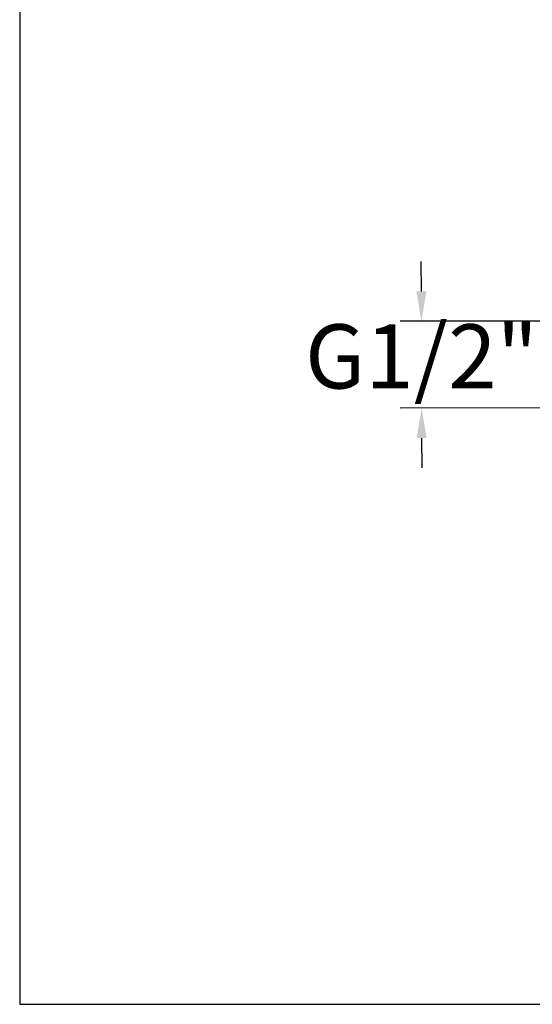
# Model space of a CAD drawing. Units: millimetres. Extents: x 214.2 to 307.5, y 64.6 to 162.8.
# Drawn here: x 214.2 to 226.2, y 64.6 to 87.7 of the extents above; entities that cross this region are included whole.
import ezdxf

# ---------------------------------------------------------------- set-up
doc = ezdxf.new("R2010")
doc.units = ezdxf.units.MM
doc.header["$PDSIZE"] = -1
doc.layers.add('COTAS', color=253, linetype='Continuous')
doc.styles.add('ARIAL', font='arial.ttf')
doc.dimstyles.new('Cotas Paula', dxfattribs={"dimtxt": 1.5, "dimasz": 0.7, "dimexe": 0.5, "dimexo": 1, "dimgap": 1, "dimtad": 0, "dimtih": 1, "dimtoh": 1, "dimdec": 0, "dimrnd": 1, "dimtxsty": 'ARIAL', "dimcen": 0, "dimclrd": 256, "dimclre": 256, "dimclrt": 256, "dimadec": 0, "dimazin": 0, "dimtfac": 1, "dimtdec": 0, "dimtmove": 0, "dimatfit": 3, "dimfxl": 1, "dimlwd": -1, "dimlwe": -1, "dimarcsym": 0})

# ---------------------------------------------------------------- blocks, each defined once
blk = doc.blocks.new('*D121')
at = {"layer": 'COTAS', "transparency": 16777216}
for p, q in [((223.648, 81.31), (223.646, 82.01)), ((234.825, 80.631), (223.149, 80.609)), ((234.829, 78.6), (223.153, 78.578)), ((223.654, 77.879), (223.656, 77.179))]:
    blk.add_line(p, q, dxfattribs=at)
for points in [[(223.764, 81.31), (223.531, 81.31), (223.649, 80.61)], [(223.771, 77.879), (223.537, 77.878), (223.653, 78.579)]]:
    blk.add_solid(points, dxfattribs=at)
at = {"layer": 'Defpoints', "color": 0, "transparency": 16777216}
for p in [(235.825, 80.633), (223.653, 78.579), (235.829, 78.602)]:
    blk.add_point(p, dxfattribs=at)
at = {"layer": 'COTAS', "transparency": 16777216, "insert": (223.651, 79.594), "char_height": 1.5, "attachment_point": 5, "style": 'ARIAL'}
blk.add_mtext('G1/2"', dxfattribs=at)

msp = doc.modelspace()

# ---------------------------------------------------------------- linework, layer by layer
at = {"layer": 'COTAS', "color": 3}
msp.add_lwpolyline([(307.52, 159.373), (214.242, 159.373), (214.242, 64.632), (307.52, 64.632)], close=True, dxfattribs=at)

# ---------------------------------------------------------------- dimensions: what is measured, and where the dimension line sits
at = {"layer": 'COTAS'}
dim = msp.add_linear_dim(base=(223.653, 78.579), p1=(235.825, 80.633), p2=(235.829, 78.602), angle=270.1102, text='G1/2"', dimstyle='Cotas Paula', override={"dimtofl": 0}, dxfattribs=at)
dim.commit()
dim.dimension.update_dxf_attribs({"geometry": '*D121', "text_midpoint": (223.651, 79.594), "dimtype": 161})

doc.saveas('drawing.dxf')
